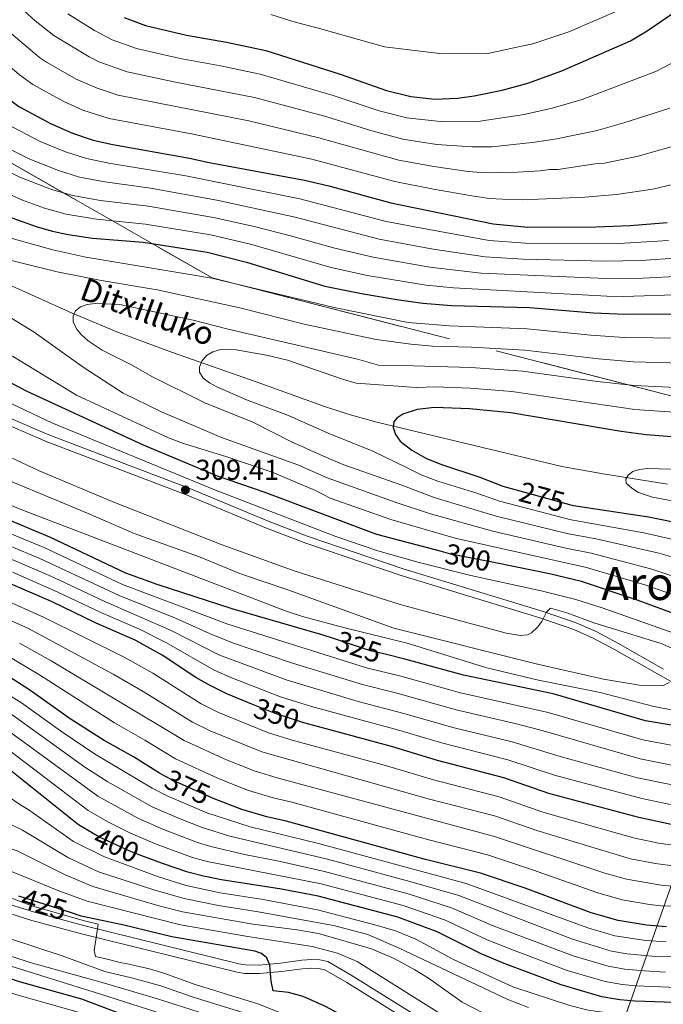
# Model space of a CAD drawing. Units: metres. Extents: x 599915 to 606762, y 4775433 to 4780167.
# Drawn here: x 601188 to 601412, y 4775927 to 4776270 of the extents above; entities that cross this region are included whole.
import ezdxf
from ezdxf.enums import TextEntityAlignment as Align

# ---------------------------------------------------------------- set-up
doc = ezdxf.new("R2010")
doc.units = ezdxf.units.M
doc.header["$MEASUREMENT"] = 0
doc.linetypes.add('DGN Style 3', pattern=[119.55244000000002, 85.39460000000001, -34.15784000000001])
doc.linetypes.add('DGN Style 5', pattern=[59.77622000000001, 25.61838, -34.15784000000001])
for name, color, linetype, lineweight in [('Nivel 11', 7, 'Continuous', 0), ('Nivel 21', 7, 'Continuous', 0), ('Nivel 22', 7, 'Continuous', 0), ('Nivel 35', 7, 'Continuous', 0), ('Nivel 4', 7, 'Continuous', 0), ('Nivel 41', 7, 'Continuous', 0), ('Nivel 43', 7, 'Continuous', 0), ('Nivel 45', 7, 'Continuous', 0), ('Nivel 5', 7, 'Continuous', 0), ('Nivel 57', 7, 'Continuous', 0), ('Nivel 7', 7, 'Continuous', 0)]:
    doc.layers.add(name, color=color, linetype=linetype, lineweight=lineweight)
doc.styles.add('Style-Arial', font='txt')
doc.styles.add('Style-Helvetica-Narrow-Oblique', font='txt')
doc.styles.add('Style-Times New Roman', font='txt')
doc.styles.add('Style-timesi', font='timesi.shx', dxfattribs={"bigfont": 'timesibig.shx'})

# ---------------------------------------------------------------- blocks, each defined once
blk = doc.blocks.new('5PATER')
at = {"layer": 'Nivel 7', "linetype": 'Continuous', "lineweight": 0}
h = blk.add_hatch(color=51, dxfattribs=at)
edge = h.paths.add_edge_path()
edge.add_ellipse((-0.02928575873374939, 0.02814367413520813), major_axis=(-10.95721237655889, -11.10700355671524), ratio=0.9994222409660316, start_angle=0, end_angle=360)

msp = doc.modelspace()

# ---------------------------------------------------------------- linework, layer by layer
at = {"layer": 'Nivel 11', "color": 142, "linetype": 'DGN Style 3', "lineweight": 13}
msp.add_polyline3d([(601163.2600000016, 4776187.01, 289.33), (601173.4400000013, 4776182.41, 288.92), (601206.1499999985, 4776167.74, 285.08), (601222.2899999991, 4776160.99, 283.2), (601241.0700000003, 4776153.98, 281), (601270.5100000016, 4776143.699999999, 278.45), (601293.9400000013, 4776135.220000001, 276.84), (601303.3299999982, 4776132.16, 276.18), (601312.25, 4776129.68, 275.48), (601376.6499999985, 4776114.310000001, 269.8), (601390.9800000004, 4776111.76, 269.24), (601413.4699999988, 4776108.07, 268.98)], dxfattribs=at)
at = {"layer": 'Nivel 21', "color": 7, "linetype": 'DGN Style 3', "lineweight": 0}
for points in [[(601412, 4776043.689999999, 314.32), (601396.1099999994, 4776052.74, 312.37), (601388.5799999982, 4776056.74, 311.82), (601381.6700000018, 4776059.800000001, 311.55), (601369.7600000016, 4776063.91, 311.21), (601321.4299999997, 4776078.65, 310.21), (601288.3299999982, 4776089.880000001, 310.25), (601274.6700000018, 4776095.140000001, 310.08), (601247.1099999994, 4776106.58, 309.41), (601198.0500000007, 4776125.25, 309.41), (601184.75, 4776131.029999999, 309.41), (601171.3299999982, 4776137.6, 309.41), (601148.6600000001, 4776149.449999999, 309.41), (601135.6900000013, 4776156.83, 309.41), (601125.1900000013, 4776163.48, 309.41), (601115.3200000003, 4776170.970000001, 309.41), (601103.3500000015, 4776181.630000001, 309.41), (601093.0500000007, 4776192.35, 309.41), (601082.5100000016, 4776205.359999999, 309.41), (601078.2100000009, 4776211.449999999, 309.41), (601075.6799999997, 4776215.630000001, 309.41), (601072.5, 4776222.279999999, 309.41), (601061.9200000018, 4776250.390000001, 309.38), (601054.1799999997, 4776270.290000001, 308.61)], [(601329.75, 4775920.58, 421.62), (601303.2699999996, 4775937.01, 423.64), (601295.1600000001, 4775941.74, 424.06), (601292.3299999982, 4775942.359999999, 424.04), (601289.5500000007, 4775942.470000001, 423.98), (601286.0500000007, 4775942.25, 424.08), (601278.6700000018, 4775941.26, 425.22), (601271.2600000016, 4775940.57, 425.39), (601266.4400000013, 4775940.59, 425.48), (601264.1600000001, 4775940.960000001, 425.62), (601210.5300000012, 4775954.220000001, 429.69), (601192.9499999993, 4775958.939999999, 430.86), (601169.2399999984, 4775966.51, 432.44)]]:
    msp.add_polyline3d(points, dxfattribs=at)
at = {"layer": 'Nivel 21', "color": 7, "linetype": 'Continuous', "lineweight": 0}
for points in [[(601419.4299999997, 4776036.65, 315.75), (601410.7699999996, 4776041.52, 314.32), (601394.9100000001, 4776050.550000001, 312.37), (601387.4899999984, 4776054.49, 311.82), (601380.7600000016, 4776057.470000001, 311.55), (601368.9800000004, 4776061.529999999, 311.21), (601320.6600000001, 4776076.27, 310.21), (601287.4699999988, 4776087.52, 310.25), (601273.7399999984, 4776092.82, 310.08), (601246.1799999997, 4776104.26, 309.41), (601197.1099999994, 4776122.939999999, 309.41), (601183.6999999993, 4776128.76, 309.41)], [(601328.2399999984, 4775917.99, 421.62), (601301.7199999988, 4775934.439999999, 423.64), (601294.0500000007, 4775938.91, 424.06), (601291.9499999993, 4775939.380000001, 424.04), (601289.5799999982, 4775939.460000001, 423.98), (601286.3500000015, 4775939.26, 424.08), (601279.0100000016, 4775938.279999999, 425.22), (601271.3900000006, 4775937.57, 425.39), (601266.1900000013, 4775937.59, 425.48), (601263.5599999987, 4775938.02, 425.62), (601209.7800000012, 4775951.310000001, 429.69), (601192.1000000015, 4775956.060000001, 430.86), (601168.2600000016, 4775963.68, 432.44)]]:
    msp.add_polyline3d(points, dxfattribs=at)
at = {"layer": 'Nivel 22', "color": 30, "linetype": 'DGN Style 5', "lineweight": 30, "flags": 128}
for points, elevation in [([(601360.7399999984, 4776106.119999999), (601379.2699999996, 4776101.060000001)], 275), ([(601353.5599999987, 4776080.65), (601338.0100000016, 4776083.75), (601334.7800000012, 4776084.6)], 300), ([(601315.5199999996, 4776048.720000001), (601310.0399999991, 4776050.050000001), (601297.129999999, 4776054.300000001)], 325), ([(601286.8000000007, 4776024.99), (601276.8000000007, 4776028.18), (601268.7300000004, 4776031.470000001)], 350), ([(601255.5300000012, 4775998.460000001), (601254.6999999993, 4775998.790000001), (601241.3299999982, 4776004.810000001), (601238.1000000015, 4776006.540000001)], 375), ([(601230.9299999997, 4775978.41), (601226.1799999997, 4775980.210000001), (601215.6499999985, 4775985.130000001), (601213.4800000004, 4775986.4)], 400), ([(601205.879999999, 4775958.720000001), (601187.5799999982, 4775964.57)], 425)]:
    msp.add_lwpolyline(points, dxfattribs=dict(at, elevation=elevation))
at = {"layer": 'Nivel 35', "color": 92, "linetype": 'DGN Style 3', "lineweight": 0}
for points in [[(601080.3000000007, 4776476.26, 351), (601100.3399999999, 4776403.32, 344.59), (601094.1400000006, 4776325.33, 328.56), (601132.25, 4776250.01, 328.56), (601254.8599999994, 4776180.02, 323.75), (601436.4499999993, 4776133.279999999, 306.12), (601488.9400000013, 4776140.92, 306.12), (601535.1999999993, 4776170.34, 313.66)], [(601416.2100000009, 4775877.439999999, 446.42), (601395.9299999997, 4775914.68, 419.17), (601440.0599999987, 4776040.859999999, 323.8), (601519.25, 4776040.82, 333.42), (601667.1799999997, 4775998.439999999, 341.43), (601732.4699999988, 4775988.49, 342.23), (601758.0500000007, 4775992.51, 343.2)]]:
    msp.add_polyline3d(points, dxfattribs=at)
at = {"layer": 'Nivel 4', "color": 30, "linetype": 'Continuous', "lineweight": 30, "flags": 128}
for points, elevation in [([(601297.129999999, 4776054.300000001), (601293.5599999987, 4776055.470000001), (601261.879999999, 4776064.699999999), (601235.6700000018, 4776073.119999999), (601224.8299999982, 4776077.060000001), (601198.3000000007, 4776089.65), (601178.3000000007, 4776097.960000001), (601165.0300000012, 4776105.140000001), (601140.5, 4776117.630000001), (601117.2199999988, 4776131.07), (601107.1099999994, 4776137.32), (601098.4600000009, 4776143.27), (601091.1799999997, 4776149.540000001), (601077.7800000012, 4776163.130000001), (601069.0100000016, 4776173.74), (601065.6400000006, 4776178.34), (601056.8399999999, 4776193.390000001), (601053.2399999984, 4776200.630000001), (601048.1700000018, 4776209.27), (601045.6400000006, 4776215.92), (601034.2399999984, 4776253.040000001), (601029.2399999984, 4776276.24)], 325), ([(601151.3999999985, 4776276.869999999), (601157.5799999982, 4776269.02), (601171.1600000001, 4776254.01), (601176.1099999994, 4776249.1), (601182.9200000018, 4776243.140000001), (601187.5399999991, 4776239.74), (601198.5599999987, 4776233.76), (601206.2199999988, 4776230.41), (601213.3999999985, 4776228), (601220.3399999999, 4776226.460000001), (601246.9899999984, 4776221.699999999), (601253.7699999996, 4776220.16), (601287.0500000007, 4776214.02), (601295.4699999988, 4776212.029999999), (601317.0799999982, 4776206.130000001), (601352.7699999996, 4776198.779999999), (601364.7800000012, 4776197.689999999), (601388.4499999993, 4776197.800000001), (601400.3900000006, 4776198.300000001), (601413.3299999982, 4776199.33)], 325), ([(601224.2199999988, 4776270.68), (601231.629999999, 4776267.960000001), (601245.8900000006, 4776264.58), (601259.870000001, 4776262.1), (601273.5899999999, 4776259.17), (601299.4699999988, 4776250.949999999), (601315.6000000015, 4776245.27), (601324.0899999999, 4776243.18), (601332.4100000001, 4776242.279999999), (601340.3200000003, 4776242.630000001), (601346.0899999999, 4776243.369999999), (601355.8200000003, 4776245.449999999), (601364.7699999996, 4776247.810000001), (601376.620000001, 4776252.1), (601400.5700000003, 4776262.609999999), (601406.3900000006, 4776266.109999999), (601421.620000001, 4776276.58)], 350), ([(601334.7800000012, 4776084.6), (601312.2100000009, 4776090.52), (601272.9299999997, 4776105.35), (601256.6900000013, 4776110.880000001), (601230.9400000013, 4776121.65), (601190.5100000016, 4776140.359999999), (601175.9699999988, 4776147.949999999), (601170.6099999994, 4776151.09), (601153.4400000013, 4776161.82), (601146.1499999985, 4776167.4), (601134.0599999987, 4776178.949999999), (601125.379999999, 4776186.48), (601111.3500000015, 4776197.92), (601101.1400000006, 4776207.140000001), (601096.0300000012, 4776213.449999999), (601089.1700000018, 4776223.279999999), (601084.7899999991, 4776230.810000001), (601082.1099999994, 4776236.300000001), (601073.8900000006, 4776255.880000001), (601067.6099999994, 4776273.390000001)], 300), ([(601183.4699999988, 4776201.5), (601193.9899999984, 4776197.77), (601199.25, 4776196.32), (601204.75, 4776195.1), (601213.1799999997, 4776193.880000001), (601230.8099999987, 4776192.4), (601253.1700000018, 4776188.91), (601266.8500000015, 4776185.51), (601294.0899999999, 4776177.130000001), (601306.8099999987, 4776174.540000001), (601319.1400000006, 4776172.460000001), (601328.2399999984, 4776171.220000001), (601338.2100000009, 4776170.359999999), (601365.3200000003, 4776169.699999999), (601387.6000000015, 4776167.82), (601398.6400000006, 4776167.35), (601415.5700000003, 4776167.52)], 300), ([(601419.3599999994, 4776124.300000001), (601406, 4776125.359999999), (601397.3200000003, 4776126.48), (601358.8399999999, 4776133.02), (601344.4400000013, 4776134.42), (601332.3399999999, 4776134.790000001), (601326.2800000012, 4776134.1), (601321.2399999984, 4776132.52), (601319.1400000006, 4776131.15), (601318.1000000015, 4776129.880000001), (601317.8999999985, 4776127.880000001), (601318.75, 4776125.470000001), (601320.3599999994, 4776123.140000001), (601324.4499999993, 4776119.93), (601329.2899999991, 4776117.220000001), (601334.6900000013, 4776114.93), (601348.0199999996, 4776110.59), (601356.129999999, 4776107.369999999), (601360.7399999984, 4776106.119999999)], 275), ([(601238.1000000015, 4776006.540000001), (601236.4899999984, 4776007.41), (601227.5300000012, 4776013.15), (601217.3200000003, 4776018.77), (601205.4100000001, 4776026.380000001), (601191.3500000015, 4776036.380000001), (601181.8599999994, 4776042.460000001), (601164.129999999, 4776051.029999999), (601161.620000001, 4776051.84), (601148.3399999999, 4776054.050000001), (601140.4600000009, 4776054.75), (601123.5500000007, 4776054.560000001), (601102.0199999996, 4776053.199999999), (601093.75, 4776053.16), (601088.3099999987, 4776053.960000001), (601082.1600000001, 4776055.42), (601074.2100000009, 4776058.439999999), (601068.6799999997, 4776061.76), (601064.4899999984, 4776065.08), (601058.129999999, 4776072), (601040.4899999984, 4776089.52), (601023.9100000001, 4776111.550000001), (601013.0599999987, 4776128.220000001)], 375), ([(601213.4800000004, 4775986.4), (601208.3000000007, 4775989.41), (601183.9499999993, 4776008.970000001), (601177, 4776014.08), (601169.7300000004, 4776017.73), (601162.1799999997, 4776020.529999999), (601150.6900000013, 4776022.99), (601145.0199999996, 4776023.699999999), (601139.4499999993, 4776023.779999999), (601128.7399999984, 4776022.890000001), (601118.0599999987, 4776019.49), (601112.0500000007, 4776017.91), (601102.8599999994, 4776016.51), (601096.6499999985, 4776016.5), (601093.6099999994, 4776016.82), (601088.0700000003, 4776017.67), (601085.3500000015, 4776018.65), (601080.5799999982, 4776021.189999999), (601075.6799999997, 4776024.630000001), (601061.120000001, 4776038.949999999), (601049.4600000009, 4776047.82), (601042.9499999993, 4776053.5), (601021.9899999984, 4776076.560000001), (600997.3599999994, 4776106.460000001)], 400), ([(601379.2699999996, 4776101.060000001), (601380.7399999984, 4776100.66), (601406.8099999987, 4776096.689999999), (601420.0599999987, 4776094.02)], 275), ([(601442.0799999982, 4776053.290000001), (601403.1600000001, 4776067.529999999), (601383.4800000004, 4776074.16), (601372.3299999982, 4776076.92), (601353.5599999987, 4776080.65)], 300), ([(601268.7300000004, 4776031.470000001), (601260.0100000016, 4776035.029999999), (601253.9899999984, 4776038.02), (601249.2300000004, 4776040.790000001), (601237.4800000004, 4776048.58), (601228.0500000007, 4776053.74), (601214.5, 4776059.689999999), (601198.9200000018, 4776067.18), (601183.8200000003, 4776073.68)], 350), ([(601418.129999999, 4776023.57), (601405.7800000012, 4776025.6), (601373.5599999987, 4776035.02), (601342.4100000001, 4776041.6), (601321.9299999997, 4776047.17), (601315.5199999996, 4776048.720000001)], 325), ([(601356.379999999, 4776005.82), (601333.3299999982, 4776011.880000001), (601317.3500000015, 4776016.75), (601287.25, 4776024.84), (601286.8000000007, 4776024.99)], 350), ([(601416.2699999996, 4775989.15), (601403.4800000004, 4775991.99), (601372.1499999985, 4776000.290000001), (601356.379999999, 4776005.82)], 350), ([(601413.1099999994, 4775953.84), (601406.0700000003, 4775954.439999999), (601396.1900000013, 4775956.07), (601386.8299999982, 4775958.76), (601363.8599999994, 4775967.4), (601348.3200000003, 4775972.540000001), (601328.6499999985, 4775977.49), (601280.5799999982, 4775990.710000001), (601273.8599999994, 4775992.189999999), (601265.2300000004, 4775994.73), (601255.5300000012, 4775998.460000001)], 375), ([(601251.8900000006, 4775971.48), (601246.4100000001, 4775972.9), (601237.5300000012, 4775975.9), (601230.9299999997, 4775978.41)], 400), ([(601422.3999999985, 4775927.220000001), (601402.120000001, 4775927.939999999), (601396.7699999996, 4775928.4), (601390.5300000012, 4775929.49), (601376.4499999993, 4775933.689999999), (601356.5500000007, 4775941.09), (601348.5500000007, 4775944.42), (601333.1799999997, 4775952.119999999), (601319.5, 4775957.199999999), (601291.7300000004, 4775964.52), (601278.9699999988, 4775967.02), (601258.1400000006, 4775970.220000001), (601251.8900000006, 4775971.48)], 400), ([(601421.4100000001, 4775891.66), (601406.4400000013, 4775893.02), (601387.2100000009, 4775893.77), (601372.7100000009, 4775895.060000001), (601367.2399999984, 4775895.98), (601362.3000000007, 4775897.25), (601348.2300000004, 4775901.67), (601315.9299999997, 4775914), (601306.25, 4775919.210000001), (601299.5, 4775923.369999999), (601294.0899999999, 4775926.199999999), (601286.5100000016, 4775929.630000001), (601281.4400000013, 4775930.960000001), (601276.1099999994, 4775931.58), (601275.370000001, 4775934.99), (601274.9100000001, 4775940.5), (601273.8500000015, 4775943.02), (601272.0500000007, 4775944.59), (601269.7399999984, 4775945.42), (601240.7899999991, 4775950.41), (601223.6700000018, 4775954.609999999), (601209.2800000012, 4775957.630000001), (601205.879999999, 4775958.720000001)], 425), ([(601227.2300000004, 4775921.939999999), (601209.4400000013, 4775928.68), (601187.7699999996, 4775934.67), (601179.9299999997, 4775937.33)], 450)]:
    msp.add_lwpolyline(points, dxfattribs=dict(at, elevation=elevation))
at = {"layer": 'Nivel 5', "color": 30, "linetype": 'Continuous', "lineweight": 0, "flags": 128}
for points, elevation in [([(601111.25, 4776302.9), (601130, 4776269.4), (601132.6799999997, 4776265.33), (601141.1000000015, 4776253.540000001), (601148.6600000001, 4776243.710000001), (601153.0700000003, 4776238.51), (601158.5300000012, 4776233.08), (601161.9499999993, 4776230), (601174.0700000003, 4776221.83), (601187.8500000015, 4776215.130000001), (601198.879999999, 4776210.82), (601206.370000001, 4776208.67), (601216.0399999991, 4776206.91), (601232.5300000012, 4776204.970000001), (601255.379999999, 4776201.040000001), (601269.4800000004, 4776197.91), (601282.1000000015, 4776194.699999999), (601297.5399999991, 4776190.300000001), (601310.9200000018, 4776187.17), (601330.629999999, 4776183.77), (601348.5300000012, 4776181.619999999), (601391.9299999997, 4776179.720000001), (601404.8299999982, 4776179.85), (601418.6499999985, 4776180.57)], 310), ([(601116.7399999984, 4776278.279999999), (601123.6900000013, 4776265.58), (601135.6099999994, 4776248.380000001), (601142.8900000006, 4776238.369999999), (601147.0399999991, 4776233.35), (601156.5899999999, 4776224.18), (601167.2899999991, 4776217.16), (601172.9100000001, 4776214.130000001), (601188.8299999982, 4776207.08), (601196.4400000013, 4776204.300000001), (601204.0300000012, 4776202.220000001), (601214.6099999994, 4776200.4), (601231.6700000018, 4776198.68), (601254.2800000012, 4776194.98), (601268.1700000018, 4776191.710000001), (601295.8099999987, 4776183.710000001), (601308.8599999994, 4776180.859999999), (601329.4400000013, 4776177.5), (601338.879999999, 4776176.51), (601392.2600000016, 4776173.66), (601398.1000000015, 4776173.5), (601419.6099999994, 4776174.16)], 305), ([(601134.5799999982, 4776276.23), (601138.9200000018, 4776269.18), (601148.1700000018, 4776256.76), (601154.4299999997, 4776249.060000001), (601159.1000000015, 4776243.68), (601164.3900000006, 4776238.42), (601172.7899999991, 4776231.630000001), (601178.5599999987, 4776227.800000001), (601191.4200000018, 4776221.34), (601201.3299999982, 4776217.35), (601208.7199999988, 4776215.109999999), (601217.4800000004, 4776213.43), (601233.3900000006, 4776211.26), (601256.4800000004, 4776207.109999999), (601283.75, 4776201.140000001), (601312.9699999988, 4776193.49), (601331.8299999982, 4776190.040000001), (601349.9400000013, 4776187.34), (601363.1499999985, 4776186.540000001), (601391.6000000015, 4776185.779999999), (601404.1799999997, 4776186.07), (601417.6999999993, 4776186.98)], 315), ([(601161.8999999985, 4776277.449999999), (601164.370000001, 4776274.32), (601175.5899999999, 4776262.08), (601181.8099999987, 4776255.91), (601187.8200000003, 4776250.689999999), (601192.370000001, 4776247.43), (601203.0399999991, 4776241.51), (601209.8200000003, 4776238.470000001), (601219, 4776235.560000001), (601248.25, 4776230.02), (601289.5300000012, 4776221.4), (601318.4800000004, 4776213.540000001), (601331.8999999985, 4776210.939999999), (601345.2399999984, 4776208.58), (601351.4299999997, 4776207.689999999), (601355.9100000001, 4776207.439999999), (601362.9899999984, 4776207.24), (601384.6499999985, 4776208.140000001), (601395.6400000006, 4776209.060000001), (601408.2800000012, 4776210.890000001), (601422.0500000007, 4776214.109999999)], 330), ([(601173.1700000018, 4776277.390000001), (601184.0300000012, 4776265.84), (601194.7800000012, 4776256.810000001), (601197.1900000013, 4776255.119999999), (601207.5199999996, 4776249.25), (601214.8399999999, 4776246.040000001), (601222.1600000001, 4776243.66), (601267.6000000015, 4776234.68), (601292.0199999996, 4776228.790000001), (601319.879999999, 4776220.949999999), (601332.0300000012, 4776218.77), (601344.0100000016, 4776217.1), (601350.1000000015, 4776216.609999999), (601361.1999999993, 4776216.790000001), (601369.129999999, 4776217.33), (601372.2800000012, 4776217.77), (601375.2800000012, 4776217.779999999), (601388.2100000009, 4776219.699999999), (601390.879999999, 4776219.82), (601403.2300000004, 4776222.449999999), (601419.5700000003, 4776227.050000001)], 335), ([(601425.7600000016, 4776015.040000001), (601404.8399999999, 4776019), (601371.8599999994, 4776028.57), (601341.3299999982, 4776035.460000001), (601320.5300000012, 4776041.210000001), (601308.6099999994, 4776044.17), (601260.3000000007, 4776059.359999999), (601223.6400000006, 4776073.199999999), (601196.5899999999, 4776085.939999999), (601177.0599999987, 4776093.970000001), (601162.870000001, 4776100.699999999), (601131.879999999, 4776113.08), (601105.2899999991, 4776126.57), (601101.6099999994, 4776128.710000001), (601092.8599999994, 4776134.84), (601084.8200000003, 4776142.07), (601071.3999999985, 4776156.310000001), (601062.5599999987, 4776168.109999999), (601058.9699999988, 4776173.58), (601050.25, 4776189.27), (601041.6900000013, 4776205.98), (601039.120000001, 4776213.119999999), (601027.9699999988, 4776251.27), (601022.2800000012, 4776273.83)], 330), ([(601413.7800000012, 4776192.970000001), (601396.4800000004, 4776191.960000001), (601363.9699999988, 4776192.109999999), (601351.3599999994, 4776193.060000001), (601325.3299999982, 4776197.779999999), (601315.0300000012, 4776199.810000001), (601285.3999999985, 4776207.58), (601245.7300000004, 4776215.529999999), (601218.9100000001, 4776219.949999999), (601211.0599999987, 4776221.560000001), (601203.7699999996, 4776223.880000001), (601194.9899999984, 4776227.550000001), (601183.0500000007, 4776233.77), (601177.8500000015, 4776237.390000001), (601170.25, 4776243.76), (601165.129999999, 4776248.84), (601153.7100000009, 4776261.960000001), (601145.1600000001, 4776273.02)], 320), ([(601188.129999999, 4776274.16), (601193.1999999993, 4776269.52), (601199.7100000009, 4776264.390000001), (601212, 4776257), (601215.7899999991, 4776255.109999999), (601225.3200000003, 4776251.76), (601241.5799999982, 4776248.279999999), (601269.6000000015, 4776242.84), (601294.5, 4776236.17), (601310.4400000013, 4776231.18), (601321.2800000012, 4776228.359999999), (601333.1400000006, 4776226.41), (601345.2399999984, 4776225.6), (601352.2199999988, 4776225.66), (601366.3099999987, 4776227.130000001), (601374.1799999997, 4776228.310000001), (601388.5, 4776231.26), (601398.1700000018, 4776234.01), (601414.1999999993, 4776239.18)], 340), ([(601204.629999999, 4776271.970000001), (601213.8500000015, 4776266.189999999), (601220, 4776262.9), (601228.4699999988, 4776259.859999999), (601243.7300000004, 4776256.42), (601257.7800000012, 4776253.91), (601271.5899999999, 4776251.01), (601296.9800000004, 4776243.560000001), (601313.0199999996, 4776238.23), (601322.6900000013, 4776235.77), (601335.2600000016, 4776234.33), (601347.4299999997, 4776234.449999999), (601363.4800000004, 4776236.93), (601373.2600000016, 4776239.17), (601383.7100000009, 4776242.18), (601409.5799999982, 4776252.060000001), (601416.379999999, 4776255.65)], 345), ([(601275.3299999982, 4776271.779999999), (601282.9499999993, 4776269.359999999), (601292.2100000009, 4776266.91), (601314.8299999982, 4776260.460000001), (601334.9400000013, 4776258.040000001), (601350.8500000015, 4776258.119999999), (601362.5599999987, 4776260.68), (601366.5500000007, 4776261.52), (601379.0399999991, 4776265.76), (601397.4400000013, 4776273.619999999)], 355), ([(601134.129999999, 4776217.470000001), (601138.5100000016, 4776213.710000001), (601143.1999999993, 4776210.369999999), (601152.5599999987, 4776204.800000001), (601161.879999999, 4776200.82), (601178.0899999999, 4776195.65), (601199.3599999994, 4776189.73), (601210.8900000006, 4776187.23), (601254.7800000012, 4776179.93), (601297.370000001, 4776169.619999999), (601323.1000000015, 4776164.470000001), (601337.5300000012, 4776163.23), (601364.5199999996, 4776162.279999999), (601386.7699999996, 4776160.02), (601398.370000001, 4776159.17), (601418.3299999982, 4776158.970000001)], 295), ([(601176.4200000018, 4776188.119999999), (601200.9499999993, 4776182.050000001), (601215.6900000013, 4776179.15), (601235.7300000004, 4776175.85), (601264.5500000007, 4776169.58), (601286.870000001, 4776163.890000001), (601311.9400000013, 4776158.560000001), (601324.0300000012, 4776156.890000001), (601331.6400000006, 4776156.25), (601345.1999999993, 4776155.880000001), (601363.7199999988, 4776154.859999999), (601389.4200000018, 4776151.82), (601401.5899999999, 4776150.76), (601418.5899999999, 4776150.300000001)], 290), ([(601444.7100000009, 4776066.199999999), (601407.9499999993, 4776078.52), (601386.879999999, 4776084.07), (601378.0199999996, 4776085.84), (601352.6000000015, 4776091.74), (601330.870000001, 4776097.74), (601318.9699999988, 4776101.77), (601294.9699999988, 4776110.27), (601284.6600000001, 4776114.84), (601258.1400000006, 4776124.380000001), (601237.2100000009, 4776133.27), (601223.9299999997, 4776139.869999999), (601209.9200000018, 4776148.83), (601192.8399999999, 4776161.040000001), (601172.6099999994, 4776173.449999999)], 290), ([(601418.5799999982, 4776081.689999999), (601410.3599999994, 4776084.02), (601388.5799999982, 4776089.029999999), (601378.9200000018, 4776090.779999999), (601353.7800000012, 4776096.949999999), (601332.1499999985, 4776103.470000001), (601320.8599999994, 4776107.779999999), (601300.6999999993, 4776114.880000001), (601295.5199999996, 4776117.07), (601282.5500000007, 4776122.83), (601269.0300000012, 4776129.74), (601252.3399999999, 4776136.449999999), (601234.129999999, 4776145.5), (601226.5799999982, 4776149.85), (601216.5399999991, 4776154.779999999), (601211.6999999993, 4776158.040000001), (601209.370000001, 4776160.09), (601207.6799999997, 4776162.290000001), (601206.5100000016, 4776164.699999999), (601206.5, 4776166.689999999), (601207.3399999999, 4776168.48), (601209.0100000016, 4776169.859999999), (601211.379999999, 4776170.66), (601214.1099999994, 4776171.040000001), (601222.7699999996, 4776170.66), (601248.2300000004, 4776165.279999999), (601260.4299999997, 4776162.15), (601305.5300000012, 4776151.619999999), (601312.7899999991, 4776149.630000001), (601324.9499999993, 4776149.310000001), (601344.9499999993, 4776148.720000001), (601362.9100000001, 4776147.439999999), (601389.0899999999, 4776143.880000001), (601401.8200000003, 4776142.449999999), (601418.8399999999, 4776141.640000001)], 285), ([(601417.8900000006, 4776088.279999999), (601405.129999999, 4776091.18), (601379.8299999982, 4776095.720000001), (601354.9499999993, 4776102.16), (601347, 4776105.029999999), (601333.4100000001, 4776109.199999999), (601327.6499999985, 4776111.42), (601322.7600000016, 4776113.800000001), (601310.8200000003, 4776119.66), (601295.2899999991, 4776125.869999999), (601281.5, 4776132.09), (601266.870000001, 4776137.48), (601256.5500000007, 4776142.060000001), (601253.9200000018, 4776143.41), (601251.7100000009, 4776145.08), (601250.4400000013, 4776147.17), (601250.4299999997, 4776148.85), (601251.2600000016, 4776150.960000001), (601252.8399999999, 4776152.890000001), (601255.0799999982, 4776154.23), (601257.75, 4776155.09), (601263.1799999997, 4776154.880000001), (601273.8099999987, 4776153.060000001), (601281.0899999999, 4776151.27), (601300.2100000009, 4776144.66), (601305.0399999991, 4776143.33), (601325.870000001, 4776141.74), (601332.5199999996, 4776141.99), (601344.6900000013, 4776141.57), (601359.2100000009, 4776140.369999999), (601402.0500000007, 4776134.15), (601419.1000000015, 4776132.970000001)], 280), ([(601443.3900000006, 4776059.74), (601405.5599999987, 4776073.02), (601385.1799999997, 4776079.119999999), (601339.5399999991, 4776089.27), (601317.0700000003, 4776095.75), (601295.9200000018, 4776103.220000001), (601290.8599999994, 4776105.92), (601275.8000000007, 4776112.25), (601259.6499999985, 4776117.810000001), (601244.879999999, 4776122.300000001), (601239.7100000009, 4776124.25), (601207.6099999994, 4776139.140000001), (601185.3900000006, 4776152.689999999)], 295), ([(601422.7199999988, 4776047.550000001), (601411.2600000016, 4776052.550000001), (601387.8099999987, 4776059.84), (601378.3200000003, 4776063.290000001), (601372.6600000001, 4776064.960000001), (601371.25, 4776063.540000001), (601369.6900000013, 4776060.220000001), (601368.1799999997, 4776058.24), (601366.0700000003, 4776056.27), (601364.6700000018, 4776055.630000001), (601362.1999999993, 4776055.390000001), (601357.1900000013, 4776056.189999999), (601320.3000000007, 4776066.24), (601283.3999999985, 4776077.890000001), (601257.9899999984, 4776087.040000001), (601220, 4776102.060000001), (601194.6700000018, 4776112.74), (601176.3500000015, 4776121.4), (601143.9299999997, 4776138.689999999), (601135.3299999982, 4776143.800000001), (601126.129999999, 4776150.02)], 310), ([(601257.2699999996, 4776005.42), (601242.1000000015, 4776012.4), (601231.4499999993, 4776018.949999999), (601220.9100000001, 4776024.970000001), (601195.0799999982, 4776041.48), (601185.2699999996, 4776047.41), (601166.6600000001, 4776056.08), (601163.2399999984, 4776057.25), (601149.5199999996, 4776059.83), (601141.0599999987, 4776060.48), (601102.1099999994, 4776059.99), (601094.5, 4776060.140000001), (601089.6700000018, 4776060.91), (601083.8900000006, 4776062.290000001), (601076.8999999985, 4776064.91), (601072.4800000004, 4776067.57), (601069.120000001, 4776070.23), (601063.120000001, 4776076.16), (601058.5199999996, 4776080), (601044.9499999993, 4776093.34), (601028.3099999987, 4776115.050000001), (601018.0300000012, 4776131.25), (601012.4299999997, 4776141.310000001)], 370), ([(601423.8599999994, 4776053.290000001), (601390.9899999984, 4776064.85), (601381.5500000007, 4776067.880000001), (601369.4400000013, 4776070.970000001), (601344.9899999984, 4776076.27), (601326.9400000013, 4776080.869999999), (601312.5, 4776084.93), (601297.9499999993, 4776089.880000001), (601255.9800000004, 4776106.08), (601199.0199999996, 4776129.460000001), (601176.4499999993, 4776140.18)], 304.9999999999999), ([(601188.4800000004, 4776031.92), (601179.4299999997, 4776037.52), (601162.7699999996, 4776045.140000001), (601160.2600000016, 4776045.9), (601147.6799999997, 4776047.98), (601140.2600000016, 4776048.560000001), (601124.5899999999, 4776048.23), (601107.2800000012, 4776046.35), (601105.2300000004, 4776046.25), (601097.1799999997, 4776045.82), (601090.5799999982, 4776046.939999999), (601079.6700000018, 4776050.550000001), (601067.9299999997, 4776056.890000001), (601065.9800000004, 4776058.109999999), (601061.4800000004, 4776061.630000001), (601037.620000001, 4776086.02), (601020.3399999999, 4776108.41), (601009.0500000007, 4776125.09)], 380), ([(601251.379999999, 4775988.43), (601243.7300000004, 4775991.48), (601233.9499999993, 4775995.68), (601218.5199999996, 4776004.369999999), (601210.5899999999, 4776009.529999999), (601185.6099999994, 4776027.460000001), (601177.0100000016, 4776032.57), (601165.8900000006, 4776037.609999999), (601161.3999999985, 4776039.25), (601158.9100000001, 4776039.949999999), (601147.0100000016, 4776041.91), (601140.0599999987, 4776042.359999999), (601122.629999999, 4776041.699999999), (601108.4699999988, 4776039.24), (601098.5599999987, 4776038.609999999), (601092.8099999987, 4776039.199999999), (601087.0399999991, 4776041.369999999), (601078.8599999994, 4776045.52), (601066.7899999991, 4776052.369999999), (601057.6499999985, 4776059.02), (601034.75, 4776082.51), (601016.7800000012, 4776105.27), (601008.620000001, 4776116.609999999)], 385), ([(601414, 4776038.970000001), (601411.7399999984, 4776037.790000001), (601403.6099999994, 4776038.09), (601391.1900000013, 4776040.16), (601368.1900000013, 4776045.43), (601318.0700000003, 4776057.949999999), (601281.1700000018, 4776071.27), (601265.0799999982, 4776076.710000001), (601250.0799999982, 4776082.939999999), (601227.6700000018, 4776090.869999999), (601211.7199999988, 4776097.880000001), (601171.9899999984, 4776114.42)], 315), ([(601433.0199999996, 4776098.960000001), (601408.2100000009, 4776103.57), (601403.3500000015, 4776105.189999999), (601400.9499999993, 4776106.68), (601399.0500000007, 4776108.460000001), (601398.9400000013, 4776109.83), (601399.6700000018, 4776111.199999999), (601401.3399999999, 4776112.470000001), (601403.7100000009, 4776113.279999999), (601406.4499999993, 4776113.540000001), (601422.5300000012, 4776113.09)], 270), ([(601180.7100000009, 4776102.439999999), (601188, 4776099.4), (601280.9299999997, 4776063.790000001), (601286.2800000012, 4776062.040000001), (601301.0799999982, 4776058.029999999), (601322.7600000016, 4776052.689999999), (601350.5300000012, 4776044.15), (601368.5199999996, 4776039.83), (601389.9699999988, 4776035.52), (601408.6600000001, 4776030.619999999), (601419.6600000001, 4776028.560000001)], 320), ([(601403.8999999985, 4776012.41), (601370.1700000018, 4776022.119999999), (601360.8200000003, 4776024.58), (601340.2600000016, 4776029.32), (601319.129999999, 4776035.26), (601307.1700000018, 4776038.290000001), (601282.5399999991, 4776045.810000001), (601261.9600000009, 4776052.779999999), (601253.9600000009, 4776056.050000001), (601242.120000001, 4776061.460000001), (601222.4600000009, 4776069.34), (601194.870000001, 4776082.24), (601163.0599999987, 4776095.4)], 335), ([(601421.9200000018, 4776001.949999999), (601402.9499999993, 4776005.82), (601376, 4776013.220000001), (601359.3399999999, 4776018.33), (601339.1799999997, 4776023.18), (601321.5799999982, 4776028.26), (601305.7300000004, 4776032.41), (601280.629999999, 4776039.93), (601257.1499999985, 4776048.689999999), (601240.5700000003, 4776057.17), (601217.7300000004, 4776067.060000001), (601199.7699999996, 4776075.58), (601186.8399999999, 4776081.220000001), (601169.6099999994, 4776087.970000001)], 340), ([(601319.4600000009, 4776022.51), (601289.4299999997, 4776030.66), (601278.7100000009, 4776034.060000001), (601261.9200000018, 4776040.52), (601255.5700000003, 4776043.359999999), (601239.0199999996, 4776052.880000001), (601229.5799999982, 4776057.609999999), (601216.1099999994, 4776063.380000001), (601200.9400000013, 4776070.65), (601185.3299999982, 4776077.449999999)], 345), ([(601354.7699999996, 4775999.17), (601331.9100000001, 4776005.140000001), (601315.2699999996, 4776010.09), (601282.6700000018, 4776018.92), (601274.4899999984, 4776021.49), (601257.120000001, 4776028.6), (601251.0199999996, 4776031.619999999), (601234.1700000018, 4776042.220000001), (601224.2199999988, 4776047.82), (601196.1400000006, 4776061.82), (601181.629999999, 4776068.300000001)], 355), ([(601416.120000001, 4775975.02), (601409.2600000016, 4775975.92), (601400.5700000003, 4775977.619999999), (601367.879999999, 4775987.449999999), (601353.1499999985, 4775992.51), (601330.5, 4775998.390000001), (601272.1700000018, 4776014.800000001), (601254.2300000004, 4776022.18), (601248.0500000007, 4776025.210000001), (601230.870000001, 4776035.85), (601220.3900000006, 4776041.9), (601190.7199999988, 4776057.880000001), (601176.2300000004, 4776064.32)], 360), ([(601411.9100000001, 4775968.310000001), (601399.1099999994, 4775970.439999999), (601391.5599999987, 4775972.560000001), (601353.129999999, 4775985.300000001), (601278.2600000016, 4776005.550000001), (601269.8599999994, 4776008.109999999), (601259.8399999999, 4776012.050000001), (601245.0799999982, 4776018.800000001), (601198.8099999987, 4776046.57), (601187.7699999996, 4776052.74)], 365), ([(601412.6900000013, 4775938.08), (601405.370000001, 4775938.48), (601398.5199999996, 4775939.140000001), (601392.8000000007, 4775940.119999999), (601380.6000000015, 4775943.720000001), (601352.7699999996, 4775954.24), (601338.2600000016, 4775960.529999999), (601323.1600000001, 4775965.32), (601293.9600000009, 4775973.16), (601278.129999999, 4775976.720000001), (601266.1099999994, 4775979.02), (601254.4200000018, 4775981.859999999), (601249.7199999988, 4775983.25), (601237.9400000013, 4775987.76), (601228.9400000013, 4775991.720000001), (601215.1099999994, 4775999.390000001), (601182.7399999984, 4776023), (601174.5799999982, 4776027.619999999), (601166.4499999993, 4776031.040000001), (601160.0300000012, 4776033.359999999), (601153.0899999999, 4776034.859999999), (601146.3500000015, 4776035.84), (601139.8500000015, 4776036.17), (601126.6600000001, 4776035.560000001)], 390), ([(601412.9699999988, 4775948.59), (601405.8399999999, 4775949.119999999), (601395.0599999987, 4775950.75), (601385.6499999985, 4775953.470000001), (601343.3500000015, 4775968.939999999), (601291.8500000015, 4775982.949999999), (601268.0799999982, 4775988.74), (601253.0399999991, 4775993.609999999), (601239.1700000018, 4775999.560000001), (601233.9699999988, 4776002.18), (601213.9499999993, 4776014.15), (601202.0899999999, 4776022.119999999), (601188.4800000004, 4776031.92)], 380), ([(601422.5899999999, 4775932.540000001), (601402.4200000018, 4775933.32), (601397.6400000006, 4775933.77), (601391.6700000018, 4775934.800000001), (601378.5300000012, 4775938.699999999), (601358.8599999994, 4775946.029999999), (601350.6600000001, 4775949.33), (601335.7199999988, 4775956.32), (601321.3299999982, 4775961.26), (601292.8500000015, 4775968.84), (601253.1499999985, 4775976.67), (601248.0700000003, 4775978.07), (601235.3999999985, 4775982.720000001), (601226.4299999997, 4775986.5), (601218.5599999987, 4775990.4), (601211.7100000009, 4775994.4), (601179.870000001, 4776018.540000001), (601172.1600000001, 4776022.67), (601161.4600000009, 4776026.640000001), (601151.8900000006, 4776028.93)], 395), ([(601267.7100000009, 4775918.609999999), (601235.8500000015, 4775928.83), (601216.5100000016, 4775934.43), (601191.5, 4775941.42), (601179.629999999, 4775945.33), (601161.5899999999, 4775952.359999999), (601139.6999999993, 4775962.210000001), (601137.3200000003, 4775963.1), (601132.4299999997, 4775964.279999999), (601127.8200000003, 4775964.68), (601117.8200000003, 4775964.290000001), (601098.3500000015, 4775962.08), (601078.129999999, 4775958.52), (601072.5899999999, 4775958.119999999), (601063.9899999984, 4775958.48), (601062.8200000003, 4775959.33), (601063.7300000004, 4775965.85), (601063.870000001, 4775968.41), (601063.3999999985, 4775969.73), (601046.8099999987, 4775993.109999999), (601038.9499999993, 4776002.82), (601033.4600000009, 4776008.41), (601025.5700000003, 4776014.550000001), (601011.9800000004, 4776023.32)], 440), ([(601417.7600000016, 4775995.779999999), (601404.4400000013, 4775998.630000001), (601374.0700000003, 4776006.75), (601357.8599999994, 4776012.08), (601335.1499999985, 4776017.82), (601319.4600000009, 4776022.51)], 345), ([(601417.1799999997, 4775922.74), (601400.0799999982, 4775923.4), (601391.6799999997, 4775924.02), (601385.8099999987, 4775924.890000001), (601379.4499999993, 4775926.449999999), (601359.5700000003, 4775932.970000001), (601339.129999999, 4775942.390000001), (601325.8299999982, 4775949.540000001), (601318.6499999985, 4775952.42), (601311.4800000004, 4775954.6), (601291.5799999982, 4775959.83), (601272.6400000006, 4775963.4), (601257.629999999, 4775965.74), (601245.7800000012, 4775968.310000001), (601236.2399999984, 4775971.279999999), (601217.3599999994, 4775978.24), (601206.5899999999, 4775983.66), (601190.7800000012, 4775994.75), (601187.8500000015, 4775996.470000001), (601173.9800000004, 4776006.02), (601166.7600000016, 4776009.439999999), (601159.3000000007, 4776012.189999999), (601156.4299999997, 4776012.93), (601145.7699999996, 4776015.140000001)], 405), ([(601208.2199999988, 4775924.09), (601186.8900000006, 4775930.140000001), (601151.4100000001, 4775941.720000001), (601137.5300000012, 4775945.41), (601130.25, 4775946.49), (601125.5700000003, 4775946.710000001), (601087.7399999984, 4775945.49), (601069.8500000015, 4775945.92), (601064.1499999985, 4775946.48), (601057.7100000009, 4775948.109999999), (601051.3200000003, 4775950.560000001), (601046.1499999985, 4775953.02), (601043.6099999994, 4775954.439999999), (601039.2800000012, 4775957.890000001), (601032.7899999991, 4775963.98), (601024.5599999987, 4775975.17), (601020.5300000012, 4775979.26), (601007.8299999982, 4775989.800000001), (600998.0700000003, 4775996.15), (600988.8000000007, 4776002.199999999), (600973.6000000015, 4776009.33), (600966.7899999991, 4776013.439999999)], 455), ([(601420.7399999984, 4776009.029999999), (601403.8999999985, 4776012.41)], 335), ([(601433.5500000007, 4775960.57), (601411.2600000016, 4775961.18), (601407.1400000006, 4775961.6), (601397.6499999985, 4775963.25), (601389.1900000013, 4775965.66), (601366.4600000009, 4775973.720000001), (601350.7199999988, 4775978.92), (601330.3299999982, 4775984.18), (601282.620000001, 4775997.34), (601276.0599999987, 4775998.869999999), (601267.5399999991, 4776001.42), (601257.2699999996, 4776005.42)], 370), ([(601421.4400000013, 4775981.51), (601410.3299999982, 4775983.08), (601402.0199999996, 4775984.810000001), (601396.2899999991, 4775986.369999999), (601370.0100000016, 4775993.869999999), (601354.7699999996, 4775999.17)], 355), ([(601414.5700000003, 4775910.41), (601409.0599999987, 4775911.33), (601391.3299999982, 4775912.720000001), (601376.870000001, 4775915.26), (601368.0599999987, 4775917.65), (601349.620000001, 4775923.689999999), (601341.9400000013, 4775927.66), (601330.2199999988, 4775935.93), (601325.4200000018, 4775938.880000001), (601318.25, 4775942.84), (601310.3099999987, 4775946.25), (601291.8399999999, 4775951.550000001), (601284.4400000013, 4775952.800000001), (601269.0500000007, 4775954.779999999), (601244.5300000012, 4775959.15), (601236.7699999996, 4775961.119999999), (601213.3200000003, 4775967.93), (601203.1700000018, 4775972.17), (601186.9299999997, 4775980.380000001), (601184.2199999988, 4775981.25), (601167.9600000009, 4775989.91)], 415), ([(601184.9400000013, 4775989.439999999), (601188.8599999994, 4775987.57), (601204.879999999, 4775977.92), (601215.3399999999, 4775973.08), (601234.9499999993, 4775966.66), (601245.1499999985, 4775963.73), (601257.120000001, 4775961.27), (601270.8399999999, 4775959.09), (601297.129999999, 4775954.300000001), (601309.1000000015, 4775951.17), (601320.0399999991, 4775946.460000001), (601357.8299999982, 4775928.6), (601365.0500000007, 4775925.76)], 410), ([(601426.5, 4775943.199999999), (601409.3299999982, 4775943.529999999), (601399.3900000006, 4775944.51), (601393.9299999997, 4775945.439999999), (601380.3399999999, 4775949.6), (601340.8099999987, 4775964.74), (601324.9899999984, 4775969.369999999), (601295.0799999982, 4775977.470000001), (601260.9899999984, 4775985.460000001), (601251.379999999, 4775988.43)], 385), ([(601335.3299999982, 4775922.960000001), (601305.3999999985, 4775941.779999999), (601298.4800000004, 4775944.710000001), (601289.6499999985, 4775947.050000001), (601267.25, 4775950.470000001), (601243.8999999985, 4775954.560000001), (601211.3000000007, 4775962.779999999), (601201.4600000009, 4775966.42), (601185.0100000016, 4775973.199999999), (601181.3900000006, 4775974.359999999), (601164.9400000013, 4775981.85)], 420), ([(601284.7699999996, 4775921.470000001), (601270.7699999996, 4775927.07), (601249, 4775933.800000001), (601238.0500000007, 4775937.74), (601233.0300000012, 4775939.18), (601224.8000000007, 4775941.040000001), (601223.3200000003, 4775941.290000001), (601217.7899999991, 4775942.699999999), (601214.2300000004, 4775943.52), (601213.8000000007, 4775945.619999999), (601214.6099999994, 4775950.85), (601215.2199999988, 4775954.83), (601209.9800000004, 4775956.060000001), (601191.7300000004, 4775961.35), (601151.6900000013, 4775976.51)], 430), ([(601421.1600000001, 4775967.65), (601411.9100000001, 4775968.310000001)], 365), ([(601269.2399999984, 4775922.84), (601247.5399999991, 4775929.58), (601236.9499999993, 4775933.279999999), (601226.75, 4775936.140000001), (601217.4400000013, 4775938.290000001), (601202.6700000018, 4775943.810000001), (601183.6600000001, 4775950.050000001)], 435), ([(601266.1700000018, 4775914.380000001), (601215.5899999999, 4775930.560000001), (601180.2199999988, 4775941.58)], 445)]:
    msp.add_lwpolyline(points, dxfattribs=dict(at, elevation=elevation))
at = {"layer": 'Nivel 57', "color": 92, "linetype": 'DGN Style 3', "lineweight": 0}
for points in [[(601436.4499999993, 4776133.279999999, 306.12), (601254.8599999994, 4776180.02, 323.75), (601132.25, 4776250.01, 328.56), (601094.1400000006, 4776325.33, 328.56)], [(601440.0599999987, 4776040.859999999, 323.8), (601395.9299999997, 4775914.68, 419.17), (601416.2100000009, 4775877.439999999, 446.42)], [(601395.9299999997, 4775914.68, 419.17), (601440.0599999987, 4776040.859999999, 323.8)]]:
    msp.add_polyline3d(points, dxfattribs=at)

# ---------------------------------------------------------------- block references
at = {"layer": 'Nivel 7', "color": 51, "linetype": 'Continuous', "lineweight": 0, "xscale": 0.1000009313241567, "yscale": 0.1000009313241567, "zscale": 0.1000009313241567}
msp.add_blockref('5PATER', (601245.5599999987, 4776106.119999999, 309.41), dxfattribs=at)

# ---------------------------------------------------------------- texts
at = {"layer": 'Nivel 41', "color": 7, "linetype": 'Continuous', "lineweight": 0, "style": 'Style-Arial'}
msp.add_text('309.41', height=6.99996, dxfattribs=at).set_placement((601249.0599999987, 4776109.619999999, 309.41))
at = {"layer": 'Nivel 41', "color": 7, "linetype": 'Continuous', "lineweight": 0, "style": 'Style-Helvetica-Narrow-Oblique'}
for s, height, rotation, p in [('275', 6.99996, 344.747836052913, (601369.7248539142, 4776103.660550687, 275)), ('300', 6.9999, 348.7478765203959, (601343.9550352059, 4776082.562480994, 300)), ('325', 6.9999, 341.8073681869854, (601305.9085744359, 4776051.415404288, 325)), ('350', 6.9999, 342.2851746667273, (601277.3316212036, 4776028.011034746, 350)), ('375', 6.9999, 335.7494473977005, (601246.2671071813, 4776002.582801554, 375)), ('400', 6.99996, 334.9434867808426, (601221.575661581, 4775982.364253992, 400)), ('425', 6.9999, 342.2498465786734, (601196.4019407518, 4775961.752555531, 425))]:
    msp.add_text(s, height=height, rotation=rotation, dxfattribs=at).set_placement(p, align=Align.MIDDLE_CENTER)
at = {"layer": 'Nivel 43', "color": 142, "linetype": 'Continuous', "lineweight": 0, "style": 'Style-timesi'}
msp.add_text('Ditxilluko', height=7.99986, rotation=339.8407833144436, dxfattribs=at).set_placement((601208.2300000004, 4776172.810000001, 286.08))
at = {"layer": 'Nivel 45', "color": 7, "linetype": 'Continuous', "lineweight": 0, "style": 'Style-Times New Roman'}
msp.add_text('Arotzmalda', height=11.49996, dxfattribs=at).set_placement((601432.8520886451, 4776073.499979999, 287.56), align=Align.MIDDLE_CENTER)

doc.saveas('drawing.dxf')
